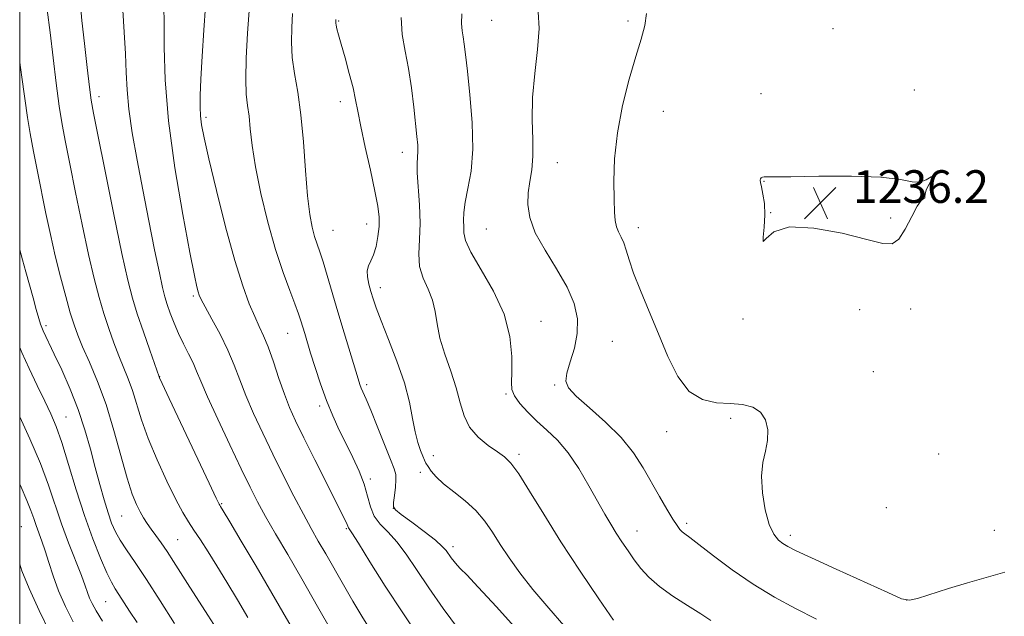
# Model space of a CAD drawing. Extents: x 2052300 to 2055200, y 329800 to 332700.
# Drawn here: x 2052500 to 2052741, y 331639 to 331785 of the extents above; entities that cross this region are included whole.
import ezdxf

# ---------------------------------------------------------------- set-up
doc = ezdxf.new("R2010")
doc.units = 0
doc.header["$MEASUREMENT"] = 0
for name, color, linetype, lineweight in [('32000', 7, 'Continuous', 0), ('DTM SPOT ELEVATION', 2, 'Continuous', 13), ('INDEX CONTOUR', 41, 'Continuous', 13), ('INTERMEDIATE CONTOUR', 44, 'Continuous', 0), ('SPOT ELEVATION', 7, 'Continuous', 0)]:
    doc.layers.add(name, color=color, linetype=linetype, lineweight=lineweight)
doc.styles.add('Style-ITALICS', font='ITALICS.shx')

# ---------------------------------------------------------------- blocks, each defined once
blk = doc.blocks.new('SPOT')
at = {"layer": 'SPOT ELEVATION'}
for p, q in [((-3.91, -3.91), (3.82, 3.81)), ((-1.65, 3.77), (1.72, -3.93))]:
    blk.add_line(p, q, dxfattribs=at)

msp = doc.modelspace()

# ---------------------------------------------------------------- linework, layer by layer
at = {"layer": '32000', "flags": 128}
msp.add_lwpolyline([(2052500, 330000), (2055000, 330000), (2055000, 332500), (2052500, 332500), (2052500, 330000)], dxfattribs=at)
at = {"layer": 'DTM SPOT ELEVATION'}
for p in [(2052578.22, 331784.51, 1226.14), (2052615.71, 331784.67, 1231.04), (2052649.11, 331784.56, 1233.54), (2052699.41, 331782.7, 1235.14), (2052681.71, 331766.75, 1235.34), (2052719.35, 331767.64, 1235.14), (2052519.48, 331765.97, 1214.54), (2052578.59, 331764.77, 1225.44), (2052657.82, 331762.42, 1235.14), (2052545.64, 331760.96, 1220.34), (2052593.85, 331752.38, 1227.44), (2052631.8, 331749.81, 1232.74), (2052682.47, 331745.23, 1236.04), (2052720.81, 331742.63, 1236.04), (2052684.13, 331737.6, 1236.04), (2052585.07, 331734.75, 1225.34), (2052713.56, 331736.29, 1236.44), (2052576.82, 331733.21, 1224.94), (2052614.42, 331733.56, 1231.04), (2052651.69, 331733.9, 1234.54), (2052588.43, 331719.21, 1226.54), (2052542.56, 331717.15, 1217.74), (2052705.93, 331713.8, 1234.84), (2052718.47, 331713.97, 1235.14), (2052627.77, 331710.92, 1230.74), (2052677.37, 331711.47, 1235.94), (2052506.48, 331709.91, 1208.34), (2052565.68, 331707.96, 1221.14), (2052645.33, 331706, 1232.94), (2052709.28, 331698.58, 1235.14), (2052534.31, 331697.41, 1214.04), (2052585.04, 331695.39, 1224.34), (2052631.16, 331695.29, 1231.84), (2052619.21, 331693.16, 1229.84), (2052573.56, 331690.22, 1221.64), (2052511.32, 331687.5, 1206.84), (2052674.31, 331687.16, 1233.64), (2052658.62, 331683.86, 1233.34), (2052601.39, 331677.98, 1226.64), (2052622.43, 331678.3, 1228.34), (2052725.29, 331678.4, 1235.03), (2052585.96, 331672.26, 1222.34), (2052598.2, 331673.96, 1225.44), (2052549.49, 331666.27, 1214.14), (2052591.62, 331665.07, 1224.04), (2052712.5, 331665.24, 1235.04), (2052524.99, 331663.21, 1209.04), (2052500.41, 331660.59, 1200.84), (2052580.1, 331660.11, 1219.84), (2052663.49, 331661.45, 1232.34), (2052538.77, 331657.44, 1210.94), (2052651.38, 331659.56, 1230.74), (2052688.91, 331658.51, 1234.44), (2052738.92, 331659.69, 1234.64), (2052606.23, 331655.72, 1224.44), (2052521.1, 331642.19, 1205.04), (2052717.43, 331642.66, 1234.04)]:
    msp.add_point(p, dxfattribs=at)
at = {"layer": 'INDEX CONTOUR'}
for points in [[(2052545.561, 331788.149, 1220), (2052545.153, 331782.255, 1220), (2052544.757, 331775.923, 1220), (2052544.439, 331770.303, 1220), (2052544.255, 331766.252, 1220), (2052544.214, 331763.453, 1220), (2052544.314, 331761.292, 1220), (2052544.589, 331759.091, 1220), (2052545.211, 331755.906, 1220), (2052546.395, 331750.728, 1220), (2052548.251, 331743.019, 1220), (2052550.494, 331734.119, 1220), (2052552.737, 331725.839, 1220), (2052554.669, 331719.595, 1220), (2052556.275, 331715.208, 1220), (2052557.611, 331712.104, 1220), (2052558.75, 331709.704, 1220), (2052559.812, 331707.417, 1220), (2052560.932, 331704.646, 1220), (2052562.203, 331701.002, 1220), (2052563.557, 331696.924, 1220), (2052564.883, 331693.056, 1220), (2052566.147, 331689.794, 1220), (2052567.616, 331686.532, 1220), (2052569.634, 331682.415, 1220), (2052572.371, 331676.949, 1220), (2052580.049, 331661.711, 1220), (2052580.326, 331661.106, 1220), (2052580.455, 331660.757, 1220), (2052580.532, 331660.515, 1220), (2052580.607, 331660.34, 1220), (2052580.791, 331660.071, 1220), (2052581.46, 331659.063, 1220), (2052583.052, 331656.548, 1220), (2052585.863, 331652.026, 1220), (2052589.62, 331646.054, 1220), (2052593.905, 331639.457, 1220), (2052598.29, 331633.017, 1220)], [(2052608.407, 331786.302, 1230), (2052608.298, 331783.897, 1230), (2052608.462, 331782.159, 1230), (2052608.735, 331780.646, 1230), (2052608.999, 331778.885, 1230), (2052609.308, 331776.29, 1230), (2052609.762, 331772.247, 1230), (2052610.392, 331766.431, 1230), (2052610.945, 331759.687, 1230), (2052611.099, 331753.149, 1230), (2052610.652, 331747.729, 1230), (2052609.884, 331743.46, 1230), (2052609.193, 331740.151, 1230), (2052608.878, 331737.609, 1230), (2052608.834, 331735.643, 1230), (2052608.858, 331734.058, 1230), (2052608.867, 331732.594, 1230), (2052609.269, 331730.724, 1230), (2052610.592, 331727.855, 1230), (2052613.124, 331723.593, 1230), (2052616.159, 331718.335, 1230), (2052618.75, 331712.681, 1230), (2052620.181, 331707.196, 1230), (2052620.667, 331702.33, 1230), (2052620.655, 331698.497, 1230), (2052620.564, 331695.943, 1230), (2052620.696, 331694.21, 1230), (2052621.328, 331692.666, 1230), (2052622.654, 331690.814, 1230), (2052624.551, 331688.695, 1230), (2052626.816, 331686.485, 1230), (2052629.269, 331684.272, 1230), (2052631.836, 331681.797, 1230), (2052634.467, 331678.713, 1230), (2052637.094, 331674.839, 1230), (2052639.568, 331670.644, 1230), (2052643.451, 331663.682, 1230), (2052644.889, 331661.215, 1230), (2052646.235, 331659.029, 1230), (2052647.649, 331656.852, 1230), (2052649.143, 331654.658, 1230), (2052650.689, 331652.484, 1230), (2052652.313, 331650.349, 1230), (2052654.26, 331648.195, 1230), (2052656.824, 331645.946, 1230), (2052660.145, 331643.578, 1230), (2052663.737, 331641.27, 1230), (2052666.955, 331639.251, 1230), (2052669.472, 331637.614, 1230)], [(2052500, 331774.39, 1210), (2052500.541, 331770.745, 1210), (2052501.926, 331760.927, 1210), (2052502.548, 331757.004, 1210), (2052503.366, 331752.554, 1210), (2052504.343, 331747.622, 1210), (2052506.445, 331737.323, 1210), (2052507.533, 331732.18, 1210), (2052508.709, 331727.007, 1210), (2052509.995, 331721.84, 1210), (2052511.278, 331717.036, 1210), (2052512.415, 331713.023, 1210), (2052513.331, 331710.034, 1210), (2052514.242, 331707.508, 1210), (2052515.434, 331704.686, 1210), (2052517.102, 331700.945, 1210), (2052519.095, 331696.22, 1210), (2052521.167, 331690.574, 1210), (2052523.112, 331684.213, 1210), (2052526.355, 331672.457, 1210), (2052527.592, 331668.589, 1210), (2052528.622, 331666.005, 1210), (2052529.523, 331664.203, 1210), (2052530.372, 331662.735, 1210), (2052531.248, 331661.385, 1210), (2052532.228, 331659.996, 1210), (2052533.375, 331658.426, 1210), (2052534.688, 331656.609, 1210), (2052536.144, 331654.496, 1210), (2052537.723, 331652.069, 1210), (2052541.12, 331646.7, 1210), (2052546.16, 331638.909, 1210), (2052547.602, 331636.6, 1210)], [(2052500, 331651.425, 1200), (2052500.545, 331649.799, 1200), (2052502.292, 331645.419, 1200), (2052504.742, 331640.04, 1200), (2052507.463, 331634.482, 1200)]]:
    msp.add_polyline3d(points, dxfattribs=at)
at = {"layer": 'INTERMEDIATE CONTOUR'}
for points in [[(2052514.824, 331789.313, 1214), (2052515.269, 331784.698, 1214), (2052515.875, 331779.002, 1214), (2052516.523, 331773.156, 1214), (2052517.082, 331768.334, 1214), (2052517.498, 331765.147, 1214), (2052518.057, 331761.971, 1214), (2052519.125, 331756.611, 1214), (2052520.924, 331747.697, 1214), (2052523.079, 331737.11, 1214), (2052525.069, 331727.549, 1214), (2052526.52, 331720.998, 1214), (2052527.653, 331716.593, 1214), (2052528.839, 331712.757, 1214), (2052530.327, 331708.333, 1214), (2052531.88, 331703.853, 1214), (2052534.18, 331697.342, 1214), (2052534.289, 331697.089, 1214), (2052534.934, 331695.691, 1214), (2052536.657, 331692.014, 1214), (2052546.421, 331671.294, 1214), (2052548.176, 331667.597, 1214), (2052548.872, 331666.162, 1214), (2052549.048, 331665.843, 1214), (2052549.229, 331665.558, 1214), (2052549.888, 331664.47, 1214), (2052551.489, 331661.801, 1214), (2052554.317, 331657.063, 1214), (2052557.965, 331650.913, 1214), (2052561.85, 331644.294, 1214), (2052568.709, 331632.468, 1214)], [(2052535.344, 331788.017, 1218), (2052535.382, 331784.062, 1218), (2052535.388, 331778.1, 1218), (2052535.633, 331770.096, 1218), (2052536.456, 331760.113, 1218), (2052538.044, 331748.547, 1218), (2052539.986, 331737.101, 1218), (2052541.726, 331727.806, 1218), (2052542.837, 331722.139, 1218), (2052543.425, 331719.354, 1218), (2052543.731, 331718.15, 1218), (2052543.997, 331717.353, 1218), (2052544.492, 331716.304, 1218), (2052545.486, 331714.469, 1218), (2052547.136, 331711.498, 1218), (2052549.133, 331707.779, 1218), (2052551.054, 331703.881, 1218), (2052552.594, 331700.224, 1218), (2052553.954, 331696.627, 1218), (2052555.455, 331692.758, 1218), (2052557.347, 331688.364, 1218), (2052559.592, 331683.515, 1218), (2052562.082, 331678.358, 1218), (2052564.694, 331673.084, 1218), (2052567.246, 331668.048, 1218), (2052569.544, 331663.649, 1218), (2052571.469, 331660.123, 1218), (2052573.207, 331657.073, 1218), (2052575.02, 331653.938, 1218), (2052579.373, 331646.348, 1218), (2052581.674, 331642.381, 1218), (2052583.887, 331638.66, 1218), (2052586.018, 331635.203, 1218)], [(2052556.366, 331788.17, 1222), (2052555.875, 331781.59, 1222), (2052555.532, 331775.402, 1222), (2052555.413, 331770.262, 1222), (2052555.559, 331766.59, 1222), (2052555.872, 331763.844, 1222), (2052556.219, 331761.241, 1222), (2052556.531, 331758.084, 1222), (2052556.978, 331754.018, 1222), (2052557.794, 331748.773, 1222), (2052559.134, 331742.274, 1222), (2052560.856, 331735.228, 1222), (2052562.736, 331728.538, 1222), (2052564.565, 331722.941, 1222), (2052566.196, 331718.517, 1222), (2052567.49, 331715.184, 1222), (2052568.361, 331712.806, 1222), (2052568.933, 331711.054, 1222), (2052569.87, 331707.914, 1222), (2052571.321, 331703.165, 1222), (2052572.419, 331699.628, 1222), (2052573.736, 331695.599, 1222), (2052575.197, 331691.534, 1222), (2052576.74, 331687.782, 1222), (2052578.344, 331684.293, 1222), (2052580.001, 331680.908, 1222), (2052581.671, 331677.518, 1222), (2052583.208, 331674.182, 1222), (2052584.436, 331671.012, 1222), (2052585.269, 331668.099, 1222), (2052585.981, 331665.489, 1222), (2052586.939, 331663.217, 1222), (2052588.414, 331661.246, 1222), (2052590.321, 331659.27, 1222), (2052592.478, 331656.912, 1222), (2052594.768, 331653.865, 1222), (2052597.317, 331650.086, 1222), (2052600.308, 331645.604, 1222), (2052603.832, 331640.548, 1222), (2052607.587, 331635.462, 1222)], [(2052506.697, 331787.283, 1212), (2052507.438, 331781.745, 1212), (2052508.211, 331775.536, 1212), (2052508.975, 331769.27, 1212), (2052509.703, 331763.671, 1212), (2052510.399, 331759.147, 1212), (2052511.196, 331754.833, 1212), (2052512.258, 331749.542, 1212), (2052513.684, 331742.51, 1212), (2052515.306, 331734.645, 1212), (2052516.889, 331727.278, 1212), (2052518.257, 331721.419, 1212), (2052519.466, 331716.814, 1212), (2052520.627, 331712.89, 1212), (2052521.829, 331709.183, 1212), (2052523.061, 331705.681, 1212), (2052524.287, 331702.478, 1212), (2052526.609, 331696.861, 1212), (2052527.674, 331693.958, 1212), (2052529.895, 331686.786, 1212), (2052531.506, 331682.236, 1212), (2052533.669, 331677.023, 1212), (2052536.071, 331671.782, 1212), (2052538.278, 331667.294, 1212), (2052539.986, 331664.106, 1212), (2052541.371, 331661.805, 1212), (2052542.732, 331659.738, 1212), (2052544.32, 331657.352, 1212), (2052546.194, 331654.476, 1212), (2052548.369, 331651.039, 1212), (2052550.824, 331647.034, 1212), (2052553.414, 331642.71, 1212), (2052555.961, 331638.381, 1212)], [(2052525.286, 331787.208, 1216), (2052525.642, 331781.801, 1216), (2052525.953, 331776.485, 1216), (2052526.126, 331771.92, 1216), (2052526.32, 331767.644, 1216), (2052526.754, 331762.912, 1216), (2052527.59, 331757.152, 1216), (2052528.767, 331750.471, 1216), (2052530.168, 331743.147, 1216), (2052531.664, 331735.559, 1216), (2052533.084, 331728.494, 1216), (2052534.251, 331722.844, 1216), (2052535.047, 331719.193, 1216), (2052535.621, 331716.916, 1216), (2052536.185, 331715.083, 1216), (2052536.913, 331712.949, 1216), (2052537.833, 331710.507, 1216), (2052538.929, 331707.933, 1216), (2052540.166, 331705.389, 1216), (2052541.41, 331702.977, 1216), (2052542.499, 331700.785, 1216), (2052543.377, 331698.756, 1216), (2052544.4, 331696.244, 1216), (2052546.026, 331692.459, 1216), (2052548.537, 331686.951, 1216), (2052551.497, 331680.637, 1216), (2052554.291, 331674.776, 1216), (2052556.484, 331670.276, 1216), (2052558.34, 331666.656, 1216), (2052560.302, 331663.082, 1216), (2052562.737, 331658.851, 1216), (2052565.701, 331653.778, 1216), (2052569.175, 331647.804, 1216), (2052573.038, 331641.073, 1216), (2052579.713, 331629.364, 1216)], [(2052566.924, 331786.402, 1224), (2052566.684, 331782.943, 1224), (2052566.609, 331779.343, 1224), (2052566.825, 331775.598, 1224), (2052567.402, 331771.634, 1224), (2052568.185, 331767.102, 1224), (2052568.966, 331761.58, 1224), (2052569.583, 331754.902, 1224), (2052570.086, 331747.915, 1224), (2052570.571, 331741.722, 1224), (2052571.117, 331737.156, 1224), (2052571.71, 331733.986, 1224), (2052572.317, 331731.716, 1224), (2052572.923, 331729.854, 1224), (2052573.587, 331727.93, 1224), (2052574.389, 331725.48, 1224), (2052575.392, 331722.15, 1224), (2052577.994, 331713.227, 1224), (2052579.53, 331708.076, 1224), (2052582.964, 331696.806, 1224), (2052583.411, 331695.431, 1224), (2052583.759, 331694.523, 1224), (2052584.921, 331691.867, 1224), (2052586.049, 331689.173, 1224), (2052587.651, 331685.215, 1224), (2052590.896, 331677.083, 1224), (2052591.804, 331674.77, 1224), (2052592.197, 331673.372, 1224), (2052592.243, 331672.065, 1224), (2052592.098, 331670.247, 1224), (2052591.871, 331668.223, 1224), (2052591.662, 331666.525, 1224), (2052591.622, 331665.495, 1224), (2052592.111, 331664.715, 1224), (2052593.543, 331663.578, 1224), (2052596.118, 331661.676, 1224), (2052599.191, 331659.384, 1224), (2052601.904, 331657.277, 1224), (2052603.616, 331655.783, 1224), (2052604.554, 331654.754, 1224), (2052605.803, 331652.98, 1224), (2052606.513, 331652.035, 1224), (2052607.253, 331651.156, 1224), (2052608.096, 331650.285, 1224), (2052609.59, 331648.766, 1224), (2052612.401, 331645.794, 1224), (2052616.858, 331640.946, 1224), (2052621.951, 331635.332, 1224)], [(2052593.509, 331785.365, 1228), (2052593.792, 331781.203, 1228), (2052594.492, 331777.18, 1228), (2052595.323, 331772.907, 1228), (2052596.047, 331768.164, 1228), (2052596.625, 331763.407, 1228), (2052597.391, 331756.206, 1228), (2052597.58, 331754.073, 1228), (2052597.623, 331752.548, 1228), (2052597.436, 331749.732, 1228), (2052597.471, 331747.352, 1228), (2052598.031, 331739.446, 1228), (2052598.163, 331735.016, 1228), (2052597.997, 331731.012, 1228), (2052597.828, 331727.477, 1228), (2052598.054, 331724.331, 1228), (2052598.93, 331721.484, 1228), (2052600.14, 331718.803, 1228), (2052601.222, 331716.144, 1228), (2052601.86, 331713.361, 1228), (2052602.32, 331710.306, 1228), (2052603.013, 331706.829, 1228), (2052604.216, 331702.865, 1228), (2052605.68, 331698.68, 1228), (2052607.021, 331694.623, 1228), (2052607.999, 331690.981, 1228), (2052608.939, 331687.778, 1228), (2052610.309, 331684.978, 1228), (2052612.408, 331682.556, 1228), (2052614.867, 331680.533, 1228), (2052617.146, 331678.951, 1228), (2052618.884, 331677.711, 1228), (2052620.438, 331676.176, 1228), (2052622.339, 331673.575, 1228), (2052625.02, 331669.332, 1228), (2052628.503, 331663.65, 1228), (2052632.706, 331656.929, 1228), (2052637.43, 331649.682, 1228), (2052641.981, 331642.893, 1228), (2052645.544, 331637.661, 1228)], [(2052627.149, 331786.81, 1232), (2052627.372, 331782.718, 1232), (2052626.978, 331777.544, 1232), (2052626.268, 331771.7, 1232), (2052625.704, 331765.789, 1232), (2052625.609, 331760.33, 1232), (2052625.77, 331755.502, 1232), (2052625.839, 331751.4, 1232), (2052625.566, 331748.046, 1232), (2052625.098, 331745.178, 1232), (2052624.68, 331742.461, 1232), (2052624.568, 331739.591, 1232), (2052625.049, 331736.373, 1232), (2052626.418, 331732.648, 1232), (2052628.8, 331728.346, 1232), (2052631.64, 331723.771, 1232), (2052634.213, 331719.319, 1232), (2052635.927, 331715.286, 1232), (2052636.731, 331711.57, 1232), (2052636.705, 331707.966, 1232), (2052635.993, 331704.363, 1232), (2052634.985, 331701.013, 1232), (2052634.133, 331698.261, 1232), (2052633.867, 331696.287, 1232), (2052634.523, 331694.608, 1232), (2052636.416, 331692.583, 1232), (2052639.668, 331689.733, 1232), (2052643.626, 331686.248, 1232), (2052647.444, 331682.481, 1232), (2052650.473, 331678.73, 1232), (2052652.849, 331675.055, 1232), (2052656.872, 331667.996, 1232), (2052658.679, 331664.901, 1232), (2052660.146, 331662.462, 1232), (2052661.16, 331660.866, 1232), (2052661.849, 331659.926, 1232), (2052662.403, 331659.35, 1232), (2052663.062, 331658.825, 1232), (2052664.263, 331657.938, 1232), (2052666.499, 331656.25, 1232), (2052670.091, 331653.489, 1232), (2052674.703, 331650.057, 1232), (2052679.832, 331646.523, 1232), (2052685.051, 331643.344, 1232), (2052690.243, 331640.529, 1232), (2052695.365, 331637.974, 1232)], [(2052653.641, 331786.393, 1234), (2052653.265, 331783.413, 1234), (2052652.384, 331780.107, 1234), (2052651.07, 331775.862, 1234), (2052649.44, 331770.273, 1234), (2052647.808, 331763.797, 1234), (2052646.53, 331757.098, 1234), (2052645.865, 331750.789, 1234), (2052645.673, 331745.255, 1234), (2052645.715, 331740.827, 1234), (2052645.806, 331737.713, 1234), (2052645.973, 331735.616, 1234), (2052646.295, 331734.116, 1234), (2052646.822, 331732.838, 1234), (2052647.466, 331731.57, 1234), (2052648.108, 331730.145, 1234), (2052648.69, 331728.375, 1234), (2052649.408, 331726.002, 1234), (2052650.519, 331722.75, 1234), (2052652.199, 331718.45, 1234), (2052654.299, 331713.36, 1234), (2052656.588, 331707.847, 1234), (2052658.904, 331702.325, 1234), (2052661.365, 331697.401, 1234), (2052664.16, 331693.729, 1234), (2052667.392, 331691.741, 1234), (2052670.842, 331690.982, 1234), (2052674.206, 331690.772, 1234), (2052677.214, 331690.508, 1234), (2052679.723, 331689.887, 1234), (2052681.622, 331688.682, 1234), (2052682.828, 331686.754, 1234), (2052683.383, 331684.326, 1234), (2052683.351, 331681.71, 1234), (2052682.853, 331679.111, 1234), (2052682.229, 331676.304, 1234), (2052681.872, 331672.953, 1234), (2052682.081, 331668.906, 1234), (2052682.768, 331664.729, 1234), (2052683.747, 331661.165, 1234), (2052684.856, 331658.771, 1234), (2052686.005, 331657.337, 1234), (2052687.127, 331656.463, 1234), (2052688.323, 331655.74, 1234), (2052690.356, 331654.722, 1234), (2052694.163, 331652.952, 1234), (2052700.203, 331650.191, 1234), (2052712.832, 331644.436, 1234), (2052716.206, 331642.956, 1234), (2052718.135, 331642.567, 1234), (2052720.146, 331643.026, 1234), (2052727.678, 331645.461, 1234), (2052732.342, 331646.876, 1234), (2052736.931, 331648.146, 1234), (2052741.511, 331649.487, 1234)], [(2052577.505, 331784.875, 1226), (2052577.482, 331784.634, 1226), (2052577.469, 331784.392, 1226), (2052577.493, 331784.045, 1226), (2052577.584, 331783.496, 1226), (2052577.784, 331782.619, 1226), (2052578.168, 331781.157, 1226), (2052578.819, 331778.825, 1226), (2052579.764, 331775.498, 1226), (2052580.815, 331771.708, 1226), (2052581.727, 331768.15, 1226), (2052582.346, 331765.256, 1226), (2052582.872, 331762.404, 1226), (2052583.596, 331758.708, 1226), (2052584.709, 331753.624, 1226), (2052585.987, 331747.955, 1226), (2052587.108, 331742.846, 1226), (2052587.815, 331739.138, 1226), (2052588.121, 331736.465, 1226), (2052588.104, 331734.157, 1226), (2052587.838, 331731.712, 1226), (2052587.379, 331729.292, 1226), (2052586.775, 331727.227, 1226), (2052586.099, 331725.729, 1226), (2052585.508, 331724.552, 1226), (2052585.187, 331723.338, 1226), (2052585.258, 331721.815, 1226), (2052585.622, 331720.069, 1226), (2052586.122, 331718.274, 1226), (2052586.665, 331716.481, 1226), (2052587.427, 331714.257, 1226), (2052588.65, 331711.043, 1226), (2052590.456, 331706.502, 1226), (2052592.497, 331701.18, 1226), (2052594.308, 331695.843, 1226), (2052595.544, 331691.125, 1226), (2052596.344, 331687.136, 1226), (2052596.968, 331683.857, 1226), (2052597.618, 331681.259, 1226), (2052598.265, 331679.283, 1226), (2052598.817, 331677.863, 1226), (2052599.226, 331676.896, 1226), (2052599.604, 331676.144, 1226), (2052600.108, 331675.33, 1226), (2052600.891, 331674.226, 1226), (2052602.113, 331672.81, 1226), (2052603.932, 331671.101, 1226), (2052606.406, 331669.126, 1226), (2052609.191, 331666.922, 1226), (2052611.841, 331664.531, 1226), (2052614.035, 331661.977, 1226), (2052615.937, 331659.231, 1226), (2052617.832, 331656.249, 1226), (2052619.99, 331652.977, 1226), (2052622.598, 331649.325, 1226), (2052625.826, 331645.193, 1226), (2052629.702, 331640.6, 1226), (2052637.12, 331632.111, 1226)], [(2052722.272, 331743.159, 1236), (2052722.977, 331744.556, 1236), (2052723.717, 331745.881, 1236), (2052723.994, 331746.587, 1236), (2052723.443, 331746.333, 1236), (2052722.231, 331745.59, 1236), (2052720.656, 331745.033, 1236), (2052718.815, 331745.154, 1236), (2052715.965, 331745.705, 1236), (2052711.155, 331746.262, 1236), (2052703.94, 331746.493, 1236), (2052695.886, 331746.472, 1236), (2052689.064, 331746.377, 1236), (2052685.02, 331746.344, 1236), (2052683.202, 331746.353, 1236), (2052682.532, 331746.343, 1236), (2052682.116, 331746.266, 1236), (2052681.796, 331746.115, 1236), (2052681.596, 331745.894, 1236), (2052681.54, 331745.57, 1236), (2052681.632, 331744.965, 1236), (2052681.873, 331743.868, 1236), (2052682.233, 331742.12, 1236), (2052682.564, 331739.793, 1236), (2052682.689, 331737.014, 1236), (2052682.514, 331734.029, 1236), (2052682.278, 331731.569, 1236), (2052682.304, 331730.483, 1236), (2052682.973, 331731.255, 1236), (2052684.89, 331732.903, 1236), (2052688.719, 331734.08, 1236), (2052694.728, 331733.798, 1236), (2052701.608, 331732.501, 1236), (2052707.654, 331730.994, 1236), (2052711.598, 331729.998, 1236), (2052713.913, 331729.916, 1236), (2052715.509, 331731.067, 1236), (2052717.111, 331733.552, 1236), (2052718.697, 331736.587, 1236), (2052720.06, 331739.167, 1236), (2052721.037, 331740.549, 1236), (2052721.635, 331741.037, 1236), (2052721.907, 331741.195, 1236), (2052721.943, 331741.508, 1236), (2052721.975, 331742.135, 1236), (2052722.272, 331743.159, 1236)], [(2052500, 331728.693, 1208), (2052500.069, 331728.418, 1208), (2052500.712, 331725.998, 1208), (2052501.518, 331723.033, 1208), (2052503.281, 331716.658, 1208), (2052504.072, 331713.839, 1208), (2052504.698, 331711.654, 1208), (2052505.118, 331710.272, 1208), (2052505.435, 331709.392, 1208), (2052505.787, 331708.587, 1208), (2052508.475, 331702.921, 1208), (2052510.301, 331699.028, 1208), (2052512.379, 331694.336, 1208), (2052514.367, 331689.318, 1208), (2052515.996, 331684.377, 1208), (2052517.328, 331679.63, 1208), (2052518.501, 331675.124, 1208), (2052519.627, 331670.923, 1208), (2052520.695, 331667.162, 1208), (2052521.666, 331663.991, 1208), (2052522.537, 331661.48, 1208), (2052523.46, 331659.361, 1208), (2052524.625, 331657.283, 1208), (2052526.207, 331654.894, 1208), (2052528.327, 331651.823, 1208), (2052531.09, 331647.696, 1208), (2052534.472, 331642.399, 1208), (2052537.926, 331636.856, 1208)], [(2052500, 331704.481, 1206), (2052500.502, 331703.322, 1206), (2052502.336, 331699.336, 1206), (2052504.305, 331695.178, 1206), (2052506.126, 331691.38, 1206), (2052507.606, 331688.241, 1206), (2052508.913, 331685.135, 1206), (2052510.303, 331681.202, 1206), (2052511.973, 331675.858, 1206), (2052513.872, 331669.63, 1206), (2052515.89, 331663.32, 1206), (2052517.907, 331657.635, 1206), (2052519.774, 331652.89, 1206), (2052521.331, 331649.308, 1206), (2052522.486, 331646.968, 1206), (2052523.41, 331645.397, 1206), (2052524.34, 331643.976, 1206), (2052526.944, 331639.918, 1206), (2052528.787, 331637.139, 1206)], [(2052500, 331687.563, 1204), (2052502.484, 331682.166, 1204), (2052505.075, 331676.124, 1204), (2052507.092, 331670.768, 1204), (2052510.277, 331661.318, 1204), (2052511.999, 331656.635, 1204), (2052515.125, 331648.635, 1204), (2052516.06, 331646.129, 1204), (2052516.656, 331644.438, 1204), (2052517.146, 331643.118, 1204), (2052517.76, 331641.744, 1204), (2052518.738, 331639.973, 1204), (2052520.322, 331637.48, 1204)], [(2052500, 331670.99, 1202), (2052500.341, 331670.251, 1202), (2052501.774, 331667.02, 1202), (2052502.76, 331664.542, 1202), (2052503.447, 331662.586, 1202), (2052504.032, 331660.857, 1202), (2052505.416, 331657.083, 1202), (2052506.231, 331654.703, 1202), (2052507.136, 331651.83, 1202), (2052508.207, 331648.528, 1202), (2052509.54, 331644.903, 1202), (2052511.198, 331641.08, 1202), (2052513.094, 331637.251, 1202)]]:
    msp.add_polyline3d(points, dxfattribs=at)

# ---------------------------------------------------------------- block references
at = {"layer": 'SPOT ELEVATION'}
msp.add_blockref('SPOT', (2052696.299, 331739.964, 1236.214), dxfattribs=at)

# ---------------------------------------------------------------- texts
at = {"layer": 'SPOT ELEVATION', "style": 'Style-ITALICS'}
msp.add_text('1236.2', height=8, dxfattribs=at).set_placement((2052704.299, 331739.964, 1236.214))

doc.saveas('drawing.dxf')
